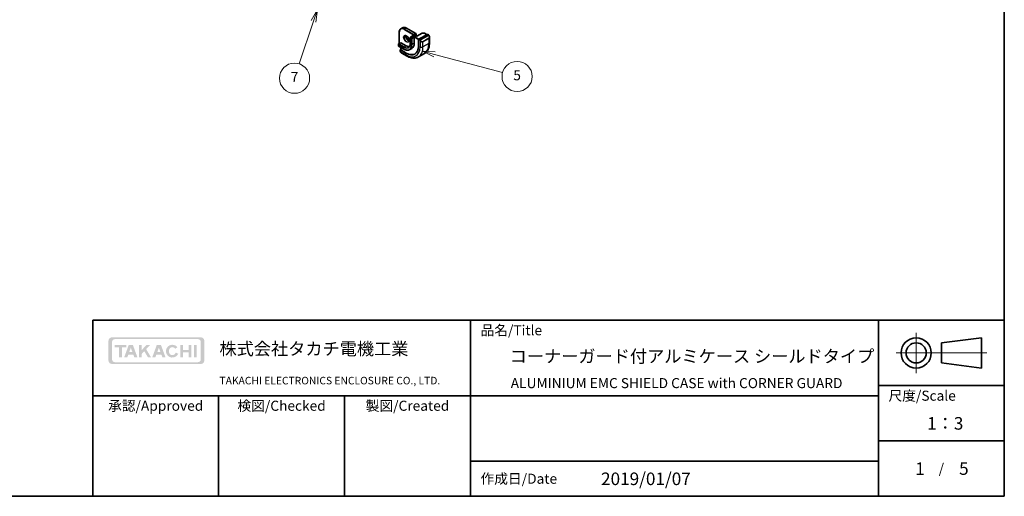
# Model space of a CAD drawing. Units: millimetres. Extents: x 0 to 4927, y 0 to 843.
# Drawn here: x 586 to 1173, y 0 to 284 of the extents above; entities that cross this region are included whole.
import ezdxf
from ezdxf.enums import TextEntityAlignment as Align

# ---------------------------------------------------------------- set-up
doc = ezdxf.new("R2010")
doc.units = ezdxf.units.MM
for name, color, linetype, lineweight in [('Border (ISO)', 7, 'Continuous', 35), ('Hatch (ISO)', 1, 'Continuous', 18), ('Symbol (TK)', 100, 'Continuous', 18), ('Title (ISO)', 7, 'Continuous', 35), ('Visible (ISO)', 7, 'Continuous', 35), ('Visible Narrow (ISO)', 7, 'Continuous', 25)]:
    doc.layers.add(name, color=color, linetype=linetype, lineweight=lineweight)
doc.styles.add('Note Text (TK)', font='txt')
doc.styles.add('Note Text (TK2)', font='txt')
doc.styles.add('文字スタイル67', font='arial.ttf')

# ---------------------------------------------------------------- blocks, each defined once
blk = doc.blocks.new('図面枠 tk図枠')
at = {"layer": 'Border (ISO)'}
for p in [(405.4999999999999, 289), (14.50000000000001, 8.000000000000007)]:
    blk.add_line(p, (405.4999999999999, 8.000000000000007), dxfattribs=at)
blk = doc.blocks.new('表題欄 tk表題欄')
at = {"layer": 'Hatch (ISO)'}
h = blk.add_hatch(color=256, dxfattribs=at)
edge = h.paths.add_edge_path(flags=0)
edge.add_arc((95.57537688673352, 236.2990653650367), 0.5958259999999996, 269.9999999999897, 360)
edge.add_line((96.17120288673351, 236.2990653650368), (96.17120288673348, 239.7107813650365))
edge.add_arc((95.5753768867335, 239.7107813650366), 0.5958259999999996, 0, 90.0000000000068)
edge.add_line((95.57537688673342, 240.3066073650366), (79.13710888673356, 240.3066073650366))
edge.add_arc((79.13710888673353, 239.7107813650366), 0.5958259999999996, 89.99999999999744, 180)
edge.add_line((78.54128288673353, 239.7107813650365), (78.54128288673331, 236.2990653650368))
edge.add_arc((79.13710888673332, 236.2990653650365), 0.5958259999999996, 180, 270.0000000000231)
edge.add_line((79.13710888673356, 235.7032393650365), (95.57537688673342, 235.7032393650367))
edge = h.paths.add_edge_path()
edge.add_line((77.83935088673357, 239.9556413650366), (77.83935088673357, 236.0542053650368))
edge.add_arc((78.54128288673346, 236.0542053650367), 0.7019319999998935, 180, 270.0000000000087)
edge.add_line((78.54128288673357, 235.3522733650368), (96.17120288673352, 235.3522733650368))
edge.add_arc((96.17120288673351, 236.0542053650367), 0.7019319999998921, 270, 360)
edge.add_line((96.8731348867334, 236.0542053650368), (96.87313488673352, 239.9556413650366))
edge.add_arc((96.1712028867336, 239.9556413650367), 0.7019319999998921, 0, 90.00000000000873)
edge.add_line((96.17120288673348, 240.6575733650367), (78.54128288673357, 240.6575733650366))
edge.add_arc((78.54128288673357, 239.9556413650366), 0.7019319999999984, 90, 180)
for points in [[(79.07181288673355, 239.1476033650369), (79.07181288673355, 238.6578833650367), (79.92066088673353, 238.6578833650367), (79.92066088673353, 236.6581933650368), (80.50832488673353, 236.6581933650368), (80.50832488673353, 238.6578833650367), (81.35717288673355, 238.6578833650367), (81.35717288673355, 239.1476033650369)], [(85.68407849525303, 236.6581933650368), (84.9434673993943, 237.8918698287545), (84.41792288673358, 237.3246628822781), (84.41792288673358, 236.6581933650368), (83.89555488673355, 236.6581933650368), (83.89555488673355, 239.1476033650369), (84.41792288673358, 239.1476033650369), (84.41792288673358, 238.0993979968839), (85.38913556809511, 239.1476033650369), (86.10696490847272, 239.1476033650369), (85.31925422435492, 238.2974470774499), (86.30334488673353, 236.6581933650368)], [(92.09142939614459, 239.1476033650369), (92.09142939614459, 236.6581933650368), (92.60971639614465, 236.6581933650368), (92.60971639614465, 237.6580383650368), (93.76872039614462, 237.6580383650368), (93.76872039614462, 236.6581933650368), (94.28700739614459, 236.6581933650368), (94.28700739614459, 239.1476033650369), (93.76872039614462, 239.1476033650369), (93.76872039614462, 238.1477583650367), (92.60971639614465, 238.1477583650367), (92.60971639614465, 239.1476033650369)], [(94.84202339614467, 239.1476033650369), (94.84202339614467, 236.6581933650368), (95.36439139614473, 236.6581933650368), (95.36439139614473, 239.1476033650369)]]:
    blk.add_hatch(color=256, dxfattribs=at).paths.add_polyline_path(points)
h = blk.add_hatch(color=256, dxfattribs=at)
h.paths.add_polyline_path([(82.59020695886475, 237.7110913650368), (81.95242681460243, 237.7110913650368), (82.27131688673356, 238.5794973650367)], flags=0)
h.paths.add_polyline_path([(82.77903014574996, 237.1968853650368), (81.76360362771717, 237.1968853650368), (81.56578886050404, 236.6581933650368), (80.94907288673355, 236.6581933650368), (81.86321688673357, 239.1476033650369), (82.67941688673353, 239.1476033650369), (83.59356088673351, 236.6581933650368), (82.97684491296302, 236.6581933650368)])
h = blk.add_hatch(color=256, dxfattribs=at)
h.paths.add_polyline_path([(87.52707281460246, 237.7110913650368), (88.16485295886469, 237.7110913650368), (87.84596288673359, 238.5794973650367)], flags=0)
h.paths.add_polyline_path([(87.14043486050403, 236.6581933650368), (87.3382496277172, 237.1968853650368), (88.35367614574989, 237.1968853650368), (88.551490912963, 236.6581933650368), (89.16820688673343, 236.6581933650368), (88.25406288673352, 239.1476033650369), (87.43786288673356, 239.1476033650369), (86.52371888673358, 236.6581933650368)])
h = blk.add_hatch(color=256, dxfattribs=at)
edge = h.paths.add_edge_path()
edge.add_arc((90.52309888673334, 237.9028983650369), 1.273272000000011, 38.55054079078439, 336.5820184016556)
edge.add_line((91.69149139614446, 237.3968543650369), (91.17255542714857, 237.6216113977801))
edge.add_ellipse((90.52309888673352, 237.9028983650369), major_axis=(0, -0.7998759999999119), ratio=0.8673469387756529, start_angle=128.5505407907963, end_angle=426.582018401653, ccw=False)
edge.add_line((91.09381514418376, 238.3576891122095), (91.51887237036831, 238.6964075050431))
at = {"layer": 'Title (ISO)'}
for p, q in [((74.70882392282105, 244.052739026017), (255.7088239228211, 244.052739026017)), ((74.70882392282105, 209.052739026017), (74.70882392282105, 244.052739026017)), ((149.7088239228211, 244.052739026017), (149.7088239228211, 209.052739026017)), ((230.7088239228211, 244.052739026017), (230.7088239228211, 209.052739026017)), ((255.7088239228211, 244.052739026017), (255.7088239228211, 209.052739026017)), ((243.2088239228211, 239.552739026017), (251.2088239228211, 240.5527390260171)), ((251.2088239228211, 234.552739026017), (251.2088239228211, 240.5527390260171)), ((243.2088239228211, 239.552739026017), (243.2088239228211, 235.552739026017)), ((243.2088239228211, 235.552739026017), (251.2088239228211, 234.552739026017)), ((230.7088239228211, 231.052739026017), (255.7088239228211, 231.052739026017)), ((74.70882392282105, 229.052739026017), (230.7088239228211, 229.052739026017)), ((99.70882392282108, 229.052739026017), (99.70882392282108, 209.052739026017)), ((124.708823922821, 229.052739026017), (124.708823922821, 209.052739026017)), ((230.7088239228211, 220.052739026017), (255.7088239228211, 220.052739026017)), ((149.7088239228211, 216.052739026017), (230.7088239228211, 216.052739026017)), ((255.7088239228211, 209.052739026017), (74.70882392282105, 209.052739026017))]:
    blk.add_line(p, q, dxfattribs=at)
at = {"layer": 'Title (ISO)', "color": 4, "linetype": 'Continuous', "lineweight": 18}
for p, q in [((238.2088239228211, 241.552739026017), (238.2088239228211, 233.552739026017)), ((252.2088239228211, 237.552739026017), (234.2088239228211, 237.552739026017))]:
    blk.add_line(p, q, dxfattribs=at)
at = {"layer": 'Title (ISO)'}
for radius in [3, 2]:
    blk.add_circle((238.2088239228211, 237.552739026017), radius, dxfattribs=at)
at = {"layer": 'Title (ISO)', "color": 1, "char_height": 2.000000029802322, "line_spacing_factor": 1.5, "style": 'Note Text (TK)'}
for s, insert, attachment_point in [('\\fＭＳ Ｐゴシック|b0|i0;\\H2.0000;品名/Title', (151.708823922821, 242.052739026017), 4), ('\\fＭＳ Ｐゴシック|b0|i0;\\H2.0000;尺度/Scale', (232.7088239228211, 229.052739026017), 4), ('\\fＭＳ Ｐゴシック|b0|i0;\\H2.0000;承認/Approved', (87.20882392282108, 227.052739026017), 5), ('\\fＭＳ Ｐゴシック|b0|i0;\\H2.0000;検図/Checked', (112.208823922821, 227.052739026017), 5), ('\\fＭＳ Ｐゴシック|b0|i0;\\H2.0000;製図/Created', (137.2088239228211, 227.052739026017), 5), ('\\fＭＳ Ｐゴシック|b0|i0;\\H2.0000;作成日/Date', (151.708823922821, 212.552739026017), 4)]:
    blk.add_mtext(s, dxfattribs=dict(at, insert=insert, attachment_point=attachment_point))
at = {"layer": 'Title (ISO)', "color": 7, "line_spacing_factor": 1.5, "style": 'Note Text (TK)'}
for s, insert, char_height, attachment_point in [('株式会社タカチ電機工業', (99.87313488673345, 238.052739026017), 2.5, 4), ('\\fArial|b0|i0;\\H1.4986;TAKACHI ELECTRONICS ENCLOSURE CO., LTD.', (99.87313488673342, 232.052739026017), 1.49859994649887, 4), ('\\fＭＳ Ｐゴシック|b0|i0;\\H2.0000;/', (243.2088239228211, 214.552739026017), 2.000000029802322, 5)]:
    blk.add_mtext(s, dxfattribs=dict(at, insert=insert, char_height=char_height, attachment_point=attachment_point))
at = {"layer": 'Title (ISO)', "color": 7}
for tag, p, height, style in [('<品名>_001', (157.4957557410029, 235.6393867532898), 2.5, 'Note Text (TK)'), ('<Title>_001', (157.7088239228211, 230.5520568828656), 2.000000029802322, '文字スタイル67'), ('<尺度>_001', (240.3821193773665, 222.302739026017), 2.5, 'Note Text (TK)'), ('<ページ_No.>_001', (238.0172485941593, 213.2976230642162), 2.5, 'Note Text (TK)'), ('<総ページ数>_001', (246.7350858600652, 213.3240555335204), 2.5, 'Note Text (TK)'), ('作成日_001', (175.6392216500938, 211.2814322078352), 2.5, 'Note Text (TK)')]:
    blk.add_attdef(tag, p, '', height=height, dxfattribs=dict(at, style=style))
at = {"layer": 'Title (ISO)', "color": 7, "style": 'Note Text (TK)'}
blk.add_attdef('<承認>', text='', height=2.5, dxfattribs=at).set_placement((87.20882392282108, 217.052739026017), align=Align.MIDDLE_CENTER)
blk = doc.blocks.new('バルーン5')
at = {"layer": 'Symbol (TK)', "color": 100}
for p, q in [((292.3900093822866, 95.82995291504241), (289.975194816564, 96.4770005277986)), ((292.5194189048379, 96.31291582818697), (289.975194816564, 96.4770005277986)), ((289.975194816564, 96.4770005277986), (292.2605998597354, 95.34699000189786)), ((292.3900093822866, 95.82995291504241), (305.879546294053, 92.2154423932655))]:
    blk.add_line(p, q, dxfattribs=at)
at = {"layer": 'Symbol (TK)'}
blk.add_circle((308.766296897767, 91.44193990025045), 3.000000044703483, dxfattribs=at)
at = {"layer": 'Symbol (TK)', "color": 7, "insert": (308.766296897767, 91.43609194710692), "char_height": 2.000000029802322, "attachment_point": 5, "style": 'Note Text (TK2)'}
blk.add_mtext('5', dxfattribs=at)
blk = doc.blocks.new('バルーン7')
at = {"layer": 'Symbol (TK)', "color": 100}
for p, q in [((269.120482886176, 104.7754660096009), (267.8573816481637, 102.5608384421458)), ((268.3318523818286, 102.4031123412764), (269.120482886176, 104.7754660096009)), ((268.8063231154936, 102.2453862404069), (269.120482886176, 104.7754660096009)), ((268.3318523818286, 102.4031123412764), (265.5173579231391, 93.93656658031018))]:
    blk.add_line(p, q, dxfattribs=at)
at = {"layer": 'Symbol (TK)'}
blk.add_circle((264.5729517570151, 91.09560947778678), 3.000000044703483, dxfattribs=at)
at = {"layer": 'Symbol (TK)', "color": 7, "insert": (264.5729517570151, 91.07806561893827), "char_height": 2.000000029802322, "attachment_point": 5, "style": 'Note Text (TK2)'}
blk.add_mtext('7', dxfattribs=at)

msp = doc.modelspace()

# ---------------------------------------------------------------- linework, layer by layer
at = {"layer": 'Visible (ISO)'}
for p, q in [((812.5217989519477, 276.6721013785207), (812.5217989519477, 270.3034280472844)), ((814.5023076047111, 279.3852956532055), (813.51235811105, 278.813748046556)), ((816.8523076047112, 279.1723217149215), (822.3677404979665, 275.9879850493035)), ((826.1580550332347, 276.1107265686547), (822.9726049658827, 274.4547750740342)), ((826.253327764502, 276.1332493538043), (827.5440502381654, 276.1137356320848)), ((827.6410268938914, 276.0869635656738), (829.1221205379397, 275.2318537515875)), ((813.505682428431, 270.456220713518), (812.2328902222953, 269.7213737906831)), ((813.605682428431, 270.4463149489467), (816.7876629437706, 268.6091976418593)), ((819.0978920169827, 273.5694143709952), (819.0978920169827, 269.8951797568205)), ((820.4706842231185, 274.477466374587), (819.1978920169827, 273.7426194517521)), ((820.5706842231185, 274.4675606100158), (821.3485016824238, 274.0184874905055)), ((821.3485016824236, 274.0184874905056), (821.489923038661, 273.9368378324128)), ((821.6313443948983, 274.0184874905056), (821.489923038661, 273.9368378324128)), ((821.489923038661, 273.9368378324128), (821.489923038661, 273.7735385162273)), ((821.489923038661, 273.7735385162272), (821.489923038661, 270.0993039020525)), ((822.6212938885596, 274.5900350971549), (821.6313443948983, 274.0184874905055)), ((822.6212938885596, 274.590035097155), (822.6798725323222, 274.6238554929001)), ((822.6798725323222, 275.447356507129), (822.6798725323222, 274.6238554929)), ((822.9726699217961, 274.4548088412694), (822.6798725323222, 274.6238554929001)), ((824.0001521118733, 272.4059067431733), (824.0001521118733, 268.4867231547201)), ((829.4325542561963, 275.39323225976), (824.1489850473342, 272.6465766401917)), ((829.5377950341245, 275.4001122597837), (830.0371148469567, 275.1118298314334)), ((830.6241636488911, 273.7324647923068), (830.6241636488911, 270.4871397779931)), ((812.1328902222951, 269.5481687099262), (812.1328902222951, 268.6500224709058)), ((812.2328902222953, 268.4768173901489), (815.4148707376347, 266.6397000830615)), ((813.193550394075, 266.2796757607909), (813.193550394075, 265.3871933604493)), ((813.5471037846683, 266.5077271566468), (813.2521290378376, 266.3552738897883)), ((816.6462415875333, 264.2409409338959), (813.2521290378377, 266.2005327281225)), ((813.5471037846683, 267.7180558361401), (813.5471037846683, 266.2302927772249)), ((816.7876629437706, 264.314032437469), (813.605682428431, 266.1511497445565)), ((814.0945911580836, 264.1891116651498), (816.9051250640164, 262.5664491579929)), ((820.1126629437705, 267.0550860984706), (818.8398707376347, 266.3202391756357)), ((827.565658969949, 264.0257269417457), (824.0301250640165, 261.9844854894264))]:
    msp.add_line(p, q, dxfattribs=at)
for centre, radius, start, end in [((826.2503044202281, 275.9332722066364), 0.2000000000000007, 89.13384267491818, 117.467599247184), ((827.5410268938914, 275.9137584849169), 0.2000000000000006, 59.99999999998966, 89.13384267491818), ((819.2978920169826, 273.5694143709953), 0.2000000000000007, 120.0000000000103, 180), ((812.3328902222953, 269.5481687099262), 0.2000000000000007, 120.0000000000024, 180), ((812.3328902222953, 268.6500224709058), 0.2000000000000007, 180, 239.9999999999976)]:
    msp.add_arc(centre, radius, start, end, dxfattribs=at)
for centre, major_axis, ratio, start_param, end_param in [((813.605682428431, 270.2830156327613), (-0.1000000000000427, 0.1732050807568652), 0.5773502691896258, 5.497787143780687, 6.283185307177608), ((816.7876629437706, 272.8141550336372), (3.325000000000005, -5.759068935166525), 0.577350269189626, 0, 0.785398163397443), ((820.5706842231185, 274.3042612938303), (-0.1000000000000415, 0.1732050807568632), 0.5773502691896258, 5.497787143780687, 6.283185307177608), ((822.9676297789614, 274.2267786614158), (0.0050397539647226, 0.2280125862929868), 0.0226590349829312, 0.0124221993940379, 0.7729759640286574), ((824.1489850473342, 272.4832773240063), (-0.1082551880548901, -0.1683413757784944), 0.6067280900751713, 3.956060387152547, 5.526856713947438), ((829.4325542561962, 275.2299329435746), (0.1082551880548901, 0.1683413757784944), 0.6067280900751714, 0.0290695701649193, 0.8144677335627546), ((813.3935503940751, 266.2736242316956), (-0.1999444169724177, 0.0086293249864373), 0.5463791191301192, 5.521363742844119, 7.092160069638905), ((813.7471037846683, 266.2242412481295), (-0.1999444169724177, 0.0086293249864373), 0.5463791191301192, 0.0235765990624062, 0.8089747624593188), ((816.6462415875332, 272.7325053755444), (5.200000000000017, -9.006664199358182), 0.577350269189626, 5.497787143782137, 7.068583470577033), ((816.7876629437706, 272.8141550336372), (2.575000000000006, -4.46003082948987), 0.5773502691896257, 5.497787143782137, 6.028473286228156), ((816.7876629437706, 272.8141550336372), (5.205240777928319, -9.015741493001197), 0.577350269189626, 5.497787143782137, 6.232539902453316)]:
    msp.add_ellipse(centre, major_axis=major_axis, ratio=ratio, start_param=start_param, end_param=end_param, dxfattribs=at)
for points, knots in [([(813.51235811105, 278.813748046556), (813.3840764110284, 278.7396845725164), (813.265966183971, 278.6480871109822), (813.0545031273523, 278.4340952363117), (812.9611413976403, 278.3117681966229), (812.8010691946052, 278.0414259124641), (812.7343152998319, 277.8934227033803), (812.6277414395374, 277.5762106632092), (812.5879012292635, 277.406986377443), (812.5349307238403, 277.0513878525142), (812.5217989519477, 276.8650025176651), (812.5217989519477, 276.6721013785207)], [3.92699081698724, 3.92699081698724, 3.92699081698724, 3.92699081698724, 4.084070449666726, 4.084070449666726, 4.241150082346212, 4.241150082346212, 4.398229715025699, 4.398229715025699, 4.555309347705186, 4.555309347705186, 4.712388980384672, 4.712388980384672, 4.712388980384672, 4.712388980384672]), ([(814.5023076047111, 279.3852956532055), (814.6305893047328, 279.459359127245), (814.7689701468722, 279.5158468535563), (815.0600240748497, 279.5919832952147), (815.2126432636459, 279.6116734050422), (815.526802650962, 279.615128857231), (815.688354137257, 279.5989378213643), (816.0163547525786, 279.5326274716731), (816.1828273881264, 279.4825179629794), (816.5172699969748, 279.3505925038626), (816.6852503177931, 279.2687722844937), (816.8523076047112, 279.1723217149216)], [2.356194490192346, 2.356194490192346, 2.356194490192346, 2.356194490192346, 2.513274122871835, 2.513274122871835, 2.670353755551324, 2.670353755551324, 2.827433388230813, 2.827433388230813, 2.984513020910302, 2.984513020910302, 3.141592653589792, 3.141592653589792, 3.141592653589792, 3.141592653589792]), ([(822.6798725323222, 275.447356507129), (822.6798725323222, 275.4911454973747), (822.6740387960481, 275.5341144209604), (822.6537134684379, 275.6180814612588), (822.6391592963748, 275.6590844672023), (822.602742075662, 275.7379881739995), (822.58086967629, 275.7758722809952), (822.5307456721074, 275.8468623726661), (822.5025131133604, 275.8799681583754), (822.4399581871866, 275.9395539285753), (822.405662875925, 275.9660905541807), (822.3677404979665, 275.9879850493035)], [1.570796326794847, 1.570796326794847, 1.570796326794847, 1.570796326794847, 1.884955592153827, 1.884955592153827, 2.199114857512807, 2.199114857512807, 2.513274122871786, 2.513274122871786, 2.827433388230766, 2.827433388230766, 3.141592653589746, 3.141592653589746, 3.141592653589746, 3.141592653589746]), ([(812.5217989519477, 270.3034280472845), (812.5217989519477, 270.2596390570388), (812.527632688222, 270.216670133453), (812.5479580158323, 270.1327030931547), (812.5625121878952, 270.0917000872111), (812.5964562059264, 270.0181549677911), (812.6149314901672, 269.985234439436), (812.6358301468803, 269.9540112646096)], [4.712388980384634, 4.712388980384634, 4.712388980384634, 4.712388980384634, 5.026548245743612, 5.026548245743612, 5.340707511102589, 5.340707511102589, 5.612195780583808, 5.612195780583808, 5.612195780583808, 5.612195780583808]), ([(815.8790843000078, 274.7144580396772), (815.9920956072099, 274.7797051483119), (816.1295344453362, 274.808038764612), (816.4270550252166, 274.7760922693125), (816.5759932393275, 274.7309453791855), (816.8789715863805, 274.5793564358495), (817.0320864517387, 274.4763241906367), (817.331643933742, 274.2196867357276), (817.4780012324958, 274.0658910355496), (817.747857552521, 273.721941238359), (817.8711300666396, 273.5315645035682), (818.0804877796143, 273.1346338831552), (818.1664602781635, 272.9281063703336), (818.2920407626443, 272.5222067605655), (818.3318168700505, 272.3228679097864), (818.3631534369824, 271.9540835072623), (818.3550776614447, 271.7845273099207), (818.2972206913007, 271.4912580329479), (818.2474242767604, 271.3683084998257), (818.1260611818666, 271.1866858988631), (818.0576698962875, 271.1225227589491), (817.9790843000079, 271.0771513437826)], [2.356194490192341, 2.356194490192341, 2.356194490192341, 2.356194490192341, 2.755057927376663, 2.755057927376663, 3.074989194744395, 3.074989194744395, 3.378973933716875, 3.378973933716875, 3.68480662790941, 3.68480662790941, 3.993159437306217, 3.993159437306217, 4.302127425830626, 4.302127425830626, 4.609573021229884, 4.609573021229884, 4.914116049158599, 4.914116049158599, 5.220426215736001, 5.220426215736001, 5.497787143782134, 5.497787143782134, 5.497787143782134, 5.497787143782134]), ([(816.5247902242367, 274.7391577854634), (816.5104112903852, 274.6702133437894), (816.500638429667, 274.5959534799445), (816.4860915714893, 274.3525270534927), (816.4987626805736, 274.1684095677893), (816.5712384950857, 273.7806664510262), (816.631250829056, 273.577019462187), (816.794191931037, 273.1713421350782), (816.897426762596, 272.9693966388677), (817.1364999069261, 272.5896222307469), (817.2723717303354, 272.4119041065656), (817.5611008615405, 272.1001984119018), (817.7138453165732, 271.9660818670348), (818.0175536942126, 271.7545514027421), (818.1684315562483, 271.6767671308423), (818.3141038927514, 271.6270631528672), (818.318721320298, 271.625515485881), (818.3233278694402, 271.6239992046458)], [4.500669168053492, 4.500669168053492, 4.500669168053492, 4.500669168053492, 4.645785521539297, 4.645785521539297, 4.949770260511776, 4.949770260511776, 5.255602954704311, 5.255602954704311, 5.563955764101119, 5.563955764101119, 5.872923752625527, 5.872923752625527, 6.180369348024785, 6.180369348024785, 6.4849123759535, 6.4849123759535, 6.494905119510809, 6.494905119510809, 6.494905119510809, 6.494905119510809]), ([(819.0978920169827, 269.8951797568205), (819.0978920169827, 269.6755273672629), (819.0829053835218, 269.4655975234838), (819.0240935030919, 269.070785018635), (818.9802708657653, 268.8859210585654), (818.866032407678, 268.5458957066094), (818.7956390695724, 268.3907564304139), (818.6313061538092, 268.1132183259365), (818.5374132854033, 267.9908130149619), (818.3288663534709, 267.779772137966), (818.2142254468391, 267.6910735061466), (818.0898707376346, 267.6192772813123)], [4.71238898038468, 4.71238898038468, 4.71238898038468, 4.71238898038468, 4.869468613064173, 4.869468613064173, 5.026548245743665, 5.026548245743665, 5.183627878423157, 5.183627878423157, 5.34070751110265, 5.34070751110265, 5.49778714378214, 5.49778714378214, 5.49778714378214, 5.49778714378214]), ([(830.6241636488911, 270.4871397779931), (830.6241636488911, 269.9281265310474), (830.5861616684458, 269.384385760961), (830.4302989718338, 268.3380573454799), (830.3124272503634, 267.8353884318005), (829.9924324696913, 266.8829391450756), (829.7901793731917, 266.4330517400995), (829.2981869044108, 265.6021369074355), (829.008170994906, 265.2211759978562), (828.344832702111, 264.5499050577413), (827.9714480210378, 264.2600093596261), (827.565658969949, 264.0257269417459)], [4.71238898038469, 4.71238898038469, 4.71238898038469, 4.71238898038469, 4.86946861306418, 4.86946861306418, 5.026548245743669, 5.026548245743669, 5.183627878423159, 5.183627878423159, 5.340707511102649, 5.340707511102649, 5.497787143782137, 5.497787143782137, 5.497787143782137, 5.497787143782137]), ([(830.0371148469567, 275.1118298314334), (830.0553747461291, 275.1012874737308), (830.0725534670197, 275.0898833531908), (830.1144106342338, 275.0605193383289), (830.1391893662211, 275.0415932626431), (830.1826510011322, 275.0017509784699), (830.201314533477, 274.9819395612062), (830.2406994446766, 274.9353212043355), (830.2608582020473, 274.9075813499383), (830.2941652575361, 274.8560777311396), (830.3084785159457, 274.8325691112841), (830.3385495778899, 274.7797369453949), (830.3539760826293, 274.7502011681202), (830.3688403814431, 274.7204405903445)], [0, 0, 0, 0, 0.0070643197294191, 0.0070643197294191, 0.0176733624450326, 0.0176733624450326, 0.0259895327722056, 0.0259895327722056, 0.0361442836234679, 0.0361442836234679, 0.0443949507859019, 0.0443949507859019, 0.0543815384334376, 0.0543815384334376, 0.0543815384334376, 0.0543815384334376]), ([(830.3688403823795, 274.72044058847), (830.4012163721964, 274.6556180181304), (830.4309025033417, 274.5897529553014), (830.4843918710044, 274.4569559025085), (830.5081951696513, 274.3900247527541), (830.5494776260763, 274.2561028504354), (830.5669572404042, 274.1891128615684), (830.5952061288465, 274.0560436608054), (830.6059763806414, 273.9899648768366), (830.6204543681504, 273.8596324056875), (830.6241636488911, 273.7953782394401), (830.6241636488911, 273.7324647923068)], [-1.466456206610775, -1.466456206610775, -1.466456206610775, -1.466456206610775, -1.33024459796811, -1.33024459796811, -1.194032989325444, -1.194032989325444, -1.057821380682779, -1.057821380682779, -0.921609772040114, -0.921609772040114, -0.785398163397449, -0.785398163397449, -0.785398163397449, -0.785398163397449]), ([(813.3666406523824, 264.9042159999557), (813.3333242020047, 264.9546288979086), (813.3019633366177, 265.0066124809272), (813.2620014598234, 265.0845468738156), (813.2504787881039, 265.1092014974381), (813.2306337123381, 265.1601664410596), (813.2218683984353, 265.1863617238263), (813.2077702267634, 265.2404255525844), (813.203073253029, 265.2684506541527), (813.1960313721805, 265.3259709330619), (813.193550394075, 265.3559377259536), (813.193550394075, 265.3871933604492)], [0, 0, 0, 0, 0.0181403854054109, 0.0181403854054109, 0.0262815786421646, 0.0262815786421646, 0.034574145010675, 0.034574145010675, 0.0439078743126821, 0.0439078743126821, 0.0543799057822442, 0.0543799057822442, 0.0543799057822442, 0.0543799057822442]), ([(813.366640653538, 264.9042159982077), (813.406590651282, 264.8437662833838), (813.4487884033413, 264.7851248082572), (813.537049340776, 264.6724031306326), (813.5831117674448, 264.6183232944332), (813.6784503087634, 264.515610687279), (813.7277255337574, 264.4669779027893), (813.8288423978584, 264.375979047388), (813.8806831775291, 264.3336123437442), (813.9863154147274, 264.2559078031912), (814.0401065146265, 264.2205683887163), (814.0945911580836, 264.1891116651497)], [-1.466456206610775, -1.466456206610775, -1.466456206610775, -1.466456206610775, -1.330244597968109, -1.330244597968109, -1.194032989325443, -1.194032989325443, -1.057821380682778, -1.057821380682778, -0.9216097720401121, -0.9216097720401121, -0.7853981633974465, -0.7853981633974465, -0.7853981633974465, -0.7853981633974465]), ([(815.4148707376347, 266.6397000830614), (815.6615296771947, 266.4972914779085), (815.9091108439032, 266.3767475671071), (816.4007967011647, 266.1827953590322), (816.6449101455967, 266.1093834214455), (817.1243221018245, 266.0124629494142), (817.3596425856078, 265.9889645303295), (817.8156531566044, 265.9939802095972), (818.03635309395, 266.0225379139085), (818.4562052014628, 266.1323665140959), (818.6553021692363, 266.2136784629869), (818.8398707376347, 266.3202391756357)], [1.1e-15, 1.1e-15, 1.1e-15, 1.1e-15, 0.1570796326794901, 0.1570796326794901, 0.314159265358979, 0.314159265358979, 0.4712388980384679, 0.4712388980384679, 0.6283185307179568, 0.6283185307179568, 0.7853981633974458, 0.7853981633974458, 0.7853981633974458, 0.7853981633974458]), ([(816.9051250640164, 262.5664491579929), (817.3892447369233, 262.28694253452), (817.8791390471142, 262.0479828299366), (818.863217383928, 261.6597996769642), (819.3574772936026, 261.510545125306), (820.3423199620587, 261.3114440910838), (820.8330604318605, 261.2616567081584), (821.798650019719, 261.2722772682613), (822.2735798000163, 261.3329579586046), (823.1865866333756, 261.5717903014106), (823.6243360129278, 261.7502030715463), (824.0301250640165, 261.9844854894265)], [6.283185307179585, 6.283185307179585, 6.283185307179585, 6.283185307179585, 6.440264939859074, 6.440264939859074, 6.597344572538564, 6.597344572538564, 6.754424205218054, 6.754424205218054, 6.911503837897543, 6.911503837897543, 7.068583470577034, 7.068583470577034, 7.068583470577034, 7.068583470577034])]:
    msp.add_open_spline(points, degree=3, knots=knots, dxfattribs=at)
at = {"layer": 'Visible Narrow (ISO)'}
for p, q in [((812.5803775957106, 270.2217783891916), (812.5803775957106, 276.5904517204279)), ((815.6209367548125, 278.3459193694225), (821.1363696480677, 275.1615827038043)), ((816.7523076047112, 279.1624159503502), (815.76235811105, 278.5908683437008)), ((821.2777910043051, 275.4065316780826), (815.76235811105, 278.5908683437008)), ((816.7523076047112, 279.1624159503502), (822.2677404979663, 275.9780792847321)), ((822.2677404979663, 275.9780792847321), (821.2777910043051, 275.4065316780826)), ((822.9676297789614, 274.3900779776013), (826.2503044202281, 276.0965715228219)), ((826.2503044202281, 276.0965715228219), (827.5410268938914, 276.0770578011025)), ((827.5410268938914, 276.0770578011025), (829.0604719175439, 275.1998058076778)), ((812.3328902222953, 269.7114680261117), (813.605682428431, 270.4463149489467)), ((819.1564706607454, 273.4877647129025), (819.9342881200506, 273.0386915933923)), ((819.1564706607454, 269.8135300987277), (819.1564706607454, 273.4877647129025)), ((819.2978920169826, 273.7327136871808), (820.5706842231185, 274.4675606100158)), ((820.0757094762879, 273.2836405676705), (819.2978920169826, 273.7327136871808)), ((819.9342881200506, 273.0386915933923), (819.9342881200506, 269.3644569792176)), ((821.3485016824238, 274.0184874905055), (820.0757094762879, 273.2836405676705)), ((820.2171308325253, 273.0386915933923), (821.489923038661, 273.7735385162272)), ((820.2171308325253, 269.3644569792175), (820.2171308325253, 273.0386915933923)), ((821.489923038661, 270.0993039020525), (820.2171308325253, 269.3644569792175)), ((821.3485016824238, 274.7941592423869), (821.3485016824238, 274.0184874905055)), ((821.489923038661, 273.7735385162272), (824.0001521118733, 272.3242570850805)), ((821.6313443948983, 274.7941592423868), (822.6212938885596, 275.3657068490363)), ((821.6313443948983, 274.0184874905055), (821.6313443948983, 274.7941592423868)), ((824.0877495476681, 272.6002813143151), (821.6313443948983, 274.0184874905056)), ((822.6212938885596, 275.3657068490363), (822.6212938885596, 274.5900350971549)), ((822.6212938885596, 274.5900350971549), (822.9676297789614, 274.3900779776013)), ((824.0001521118733, 272.4059067431733), (824.7752353442949, 271.9584122302902)), ((824.9166567005323, 272.2033612045686), (824.1489850473342, 272.6465766401918)), ((824.954746266475, 271.7768356189357), (824.954746266475, 267.935587962594)), ((829.9356683025019, 274.9614483370355), (825.1599678018221, 272.2041963673991)), ((825.2599678018222, 272.0986320781324), (830.0356683025018, 274.8558840477689)), ((830.216625769137, 273.1104354869136), (826.6810918632042, 271.0691940345944)), ((826.7225132194415, 270.9298093495827), (830.2580471253744, 272.971050801902)), ((826.7225132194415, 267.935587962594), (826.7225132194415, 270.9298093495826)), ((830.2580471253744, 269.9768294149133), (826.7225132194415, 267.935587962594)), ((829.4325542561963, 275.39323225976), (829.9371148469568, 275.101924066862)), ((830.2580471253744, 272.971050801902), (830.2580471253742, 269.9768294149134)), ((812.1914688660579, 268.568372812813), (812.1914688660579, 269.4665190518335)), ((812.1914688660579, 269.4665190518335), (815.3734493813974, 267.6294017447461)), ((815.3734493813974, 266.7312555057255), (812.1914688660579, 268.5683728128129)), ((815.5148707376349, 267.8743507190244), (812.3328902222953, 269.7114680261118)), ((813.2521290378377, 265.3055437023565), (813.2521290378377, 266.2005327281225)), ((816.6462415875332, 263.1386705496435), (813.319623534914, 265.0592943778145)), ((813.605682428431, 266.1511497445565), (813.605682428431, 267.684235440395)), ((816.7876629437706, 268.6091976418594), (815.5148707376349, 267.8743507190244)), ((816.7876629437706, 264.314032437469), (816.6462415875332, 264.2409409338959))]:
    msp.add_line(p, q, dxfattribs=at)
for centre, major_axis, ratio, start_param, end_param in [((812.7217989519479, 276.6721013785207), (-0.2000000000000011, -2.11e-14), 0.5773502691896217, 0, 0.7853981633963292), ((815.6209367548125, 274.8349840714333), (-2.150000000000007, 3.723909236273099), 0.577350269189626, 5.497787143782103, 7.068583470577027), ((815.76235811105, 274.9166337295261), (-2.250000000000007, 3.897114317029985), 0.5773502691896258, 5.497787143782137, 6.283185307179572), ((816.7523076047112, 275.4881813361755), (-2.250000000000034, 3.897114317029978), 0.577350269189626, 5.497787143782119, 6.283185307179587), ((815.76235811105, 278.4275690275153), (-0.0999999999999892, -0.1732050807568931), 0.5773502691896237, 3.926990816987069, 5.497787143781544), ((816.7523076047112, 278.9991166341647), (0.0999999999999987, 0.1732050807568904), 0.5773502691896305, 0, 0.7853981633974297), ((822.2677404979663, 275.8147799685466), (0.0999999999999999, 0.1732050807568884), 0.5773502691896257, 0, 0.7853981633974457), ((822.2677404979663, 275.5698309942683), (0.2499999999999751, -0.4330127018922358), 0.577350269189626, 0.7853981633975416, 2.356194490192518), ((826.2503044202281, 275.9332722066365), (-0.0922493869933983, 0.1774543620183579), 0.5463428522861002, 5.522631542547999, 6.283185307177785), ((826.2503044202281, 275.9332722066365), (0.0030233442740236, 0.1999771471678754), 0.0213733887924873, 0, 0.6156412841380945), ((827.5410268938914, 275.913758484917), (0.003023344274022, 0.1999771471678764), 0.0213733887924867, 1.2013526e-09, 0.6156412851307966), ((827.5410268938914, 275.913758484917), (0.1000000000000003, 0.1732050807568893), 0.577350269189626, 0, 0.7853981633974457), ((812.7217989519479, 270.3034280472845), (-0.1999999999999902, -1.34e-14), 0.5773502691896258, 0, 0.7853981633968319), ((812.7925096300664, 270.0993039020525), (-0.1500000000000046, 0.2598076211353397), 0.577350269189626, 0.7853981633972893, 1.729756165209959), ((816.9290843000077, 272.8958046917299), (1.04999999999999, -1.818653347947334), 0.577350269189626, 3.141592653589823, 6.283185307179616), ((815.3734493813974, 271.9976584527095), (2.67500000000001, -4.633235910246763), 0.5773502691896258, 5.497787143782137, 7.068583470577022), ((817.919033793669, 273.4673522983793), (1.050000000000112, -1.818653347947264), 0.5773502691896258, 3.657161957846955, 5.767616002921674), ((819.2978920169826, 273.5694143709953), (-0.1999999999999972, -1.38e-14), 0.5773502691896258, 0, 0.7853981633968248), ((819.2978920169826, 269.8951797568205), (-0.2000000000000011, -1.88e-14), 0.5773502691896258, 0, 0.785398163396753), ((819.2978920169826, 273.5694143709953), (0.1000000000000096, 0.1732050807568815), 0.577350269189626, 0.785398163397618, 2.356194490192422), ((819.2978920169826, 273.5694143709953), (-0.1000000000000001, 0.1732050807568879), 0.577350269189626, 5.497787143782137, 6.283185307180692), ((820.0757094762879, 273.120341251485), (-0.0999999999999887, -0.1732050807568929), 0.5773502691896258, 3.926990816987066, 5.497787143781544), ((820.0757094762879, 273.120341251485), (0.1999999999999994, 1.13e-14), 0.5773502691896258, 3.926990816986654, 5.497787143781684), ((820.0757094762879, 273.120341251485), (-0.1000000000000102, 0.1732050807568814), 0.577350269189626, 3.92699081698716, 5.497787143781965), ((821.2777910043051, 275.2432323618972), (0.1000000000000096, 0.1732050807568815), 0.577350269189626, 0.785398163397618, 2.356194490192422), ((821.1363696480677, 274.9166337295261), (0.1499999999999846, -0.2598076211353406), 0.577350269189626, 0.7853981633976792, 2.356194490192518), ((821.2777910043051, 274.9982833876189), (-0.2500000000000264, 0.4330127018922051), 0.577350269189626, 3.92699081698714, 5.497787143781965), ((821.489923038661, 274.8758089004797), (-0.2000000000000027, 1.25e-14), 0.5773502691896257, 0.7853981633979094, 2.356194490192939), ((822.4798725323221, 275.4473565071291), (0.1999999999999949, 7e-15), 0.5773502691896258, 5.497787143781746, 6.283185307179393), ((824.9166567005323, 272.0400618883831), (0.1000000000000096, 0.1732050807568815), 0.577350269189626, 0.785398163397618, 2.356194490192422), ((825.177533596636, 271.7371754908831), (-0.1668543582231696, -0.1102706812436287), 0.0426352046611952, 0.6879039721036248, 2.184987755686412), ((825.8386297429582, 272.2974411226366), (0.9282752034646302, -1.339504997603924), 0.6249629952074499, 4.765152978090423, 6.231609184701214), ((825.1599678018221, 272.0408970512135), (0.0999999999999879, -0.1732050807568905), 0.577350269189626, 1.570796326794752, 2.356194490192518), ((825.9386297429583, 272.3551761495556), (0.742462120245877, -1.285982114961172), 0.577350269189624, 4.816729100568796, 6.28318530717958), ((826.5810918632043, 271.0114590076755), (0.0999999999999956, -0.1732050807568733), 0.577350269189626, 0.7853981633978178, 1.570796326794939), ((821.0656589699491, 275.2840571909436), (6.50000000000002, -11.25833024919773), 0.577350269189626, 0, 0.7853981633974465), ((829.9356683025019, 274.79814902085), (-0.0999999999999969, 0.173205080756885), 0.5773502691896258, 4.712388980384745, 5.497787143782158), ((829.9371148469568, 274.9386247506765), (0.0999999999999982, 0.1732050807568855), 0.577350269189626, 0, 0.7853981633974457), ((829.4741636488911, 274.3964176018749), (0.742462120245877, -1.285982114961172), 0.577350269189624, 0, 1.466456206610747), ((830.1166257691368, 273.0527004599947), (0.0999999999999952, -0.1732050807568713), 0.5773502691896258, 0.785398163397808, 1.570796326794936), ((829.3741636488912, 274.3386825749559), (0.9282752034646302, -1.339504997603924), 0.6249629952074495, 6.231609184701214, 7.017007348098616), ((829.3741636488912, 270.4871397779931), (1.249999999999999, -3.6e-15), 0.5773502691896257, 5.497787143782186, 6.283185307179591), ((830.1899159920182, 274.6310758161385), (0.1789243903611847, 0.0893647723315895), 0.0426352046611736, 5.058357e-10, 0.9566048982851842), ((812.3328902222951, 269.5481687099262), (-0.1999999999999925, -8.4e-15), 0.5773502691896258, 0, 0.7853981633969039), ((812.3328902222951, 268.6500224709058), (-0.1999999999999971, 6e-16), 0.5773502691896258, 0, 0.7853981633973595), ((812.3328902222951, 269.5481687099262), (0.1000000000000096, 0.1732050807568815), 0.577350269189626, 0.785398163397618, 2.356194490192422), ((812.3328902222951, 268.6500224709058), (-0.0999999999999408, -0.1732050807569223), 0.5773502691896344, 5.497787143780103, 6.283185307177436), ((812.3328902222951, 269.5481687099262), (-0.1000000000000037, 0.1732050807568941), 0.5773502691896261, 5.497787143782137, 6.283185307179661), ((813.3935503940751, 265.3871933604493), (-0.1999999999999984, -1.41e-14), 0.5773502691896258, 0, 0.7853981633968222), ((813.5334950117609, 265.0144866794513), (-0.1668543582231608, -0.1102706812436378), 0.042635204661208, 6.283185061450538, 6.82366419282957), ((814.1945911580837, 265.5747523112049), (0.6959077546888973, -1.4736624067055), 0.6249629952074499, 4.868305223047234, 5.549363266260549), ((815.3734493813974, 271.9976584527095), (3.225000000000008, -5.585863854409645), 0.577350269189626, 5.497787143782137, 7.068583470577037), ((815.5148707376349, 267.7110514028389), (-0.099999999999989, -0.1732050807568934), 0.577350269189626, 3.926990816987066, 5.497787143781544), ((815.5148707376349, 266.8129051638184), (-0.0999999999999817, -0.173205080756906), 0.577350269189626, 5.497787143781035, 6.283185307177838), ((815.5148707376349, 272.0793081108023), (2.574999999999973, -4.460030829489895), 0.5773502691896258, 5.49778714378219, 6.28318530717966), ((816.6462415875332, 272.7325053755444), (5.87500000000002, -10.17579849446718), 0.577350269189626, 5.497787143782137, 7.068583470577034), ((815.5148707376349, 272.0793081108022), (3.324999999999979, -5.759068935166543), 0.577350269189626, 1.01e-14, 0.7853981633974781), ((820.0757094762879, 269.4461066373103), (-0.1999999999999994, 1.29e-14), 0.5773502691896267, 0.7853981633979102, 2.35619449019294), ((817.5301250640163, 273.2428157386242), (6.499999999999976, -11.25833024919773), 0.5773502691896257, 7e-15, 0.7853981633974656), ((825.8386297429582, 268.4458983256738), (-1.249999999999999, 7.81e-14), 0.5773502691896257, 0.7853981633976908, 2.356194490192617), ((817.5301250640163, 263.6489809127235), (-0.6249999999999762, -1.082531754730549), 0.5773502691896258, 5.497787143781994, 6.283185307179544)]:
    msp.add_ellipse(centre, major_axis=major_axis, ratio=ratio, start_param=start_param, end_param=end_param, dxfattribs=at)
msp.add_ellipse((816.7876629437706, 272.8141550336372), major_axis=(1.150000000000003, -1.991858428704215), ratio=0.577350269189626, dxfattribs=at)
for points in [[(824.7752353442949, 271.9584122302903), (824.8011273175853, 271.9434634925413), (824.932956928354, 271.805565787921), (824.954746266475, 271.7768356189357)], [(824.954746266475, 271.7768356189357), (824.964439911444, 271.7640541357864), (825.0418980374078, 271.6605379876737), (825.0516105211458, 271.6474659985219)], [(813.319623534914, 265.0592943778145), (813.3056371477782, 265.0925295826517), (813.2521290378376, 265.2756462268585), (813.2521290378376, 265.3055437023565)], [(813.3928427746706, 264.9162733016751), (813.3845369793286, 264.930157442751), (813.3258458015349, 265.0445086934416), (813.319623534914, 265.0592943778145)]]:
    msp.add_open_spline(points, degree=3, dxfattribs=at)
for points, knots in [([(825.1599678018221, 272.2041963673991), (825.1110751797979, 272.175968198912), (825.0042984326009, 272.1623479980258), (824.9445475997235, 272.1887511764785), (824.934211995621, 272.1933183563217), (824.9251140685795, 272.1984783408499), (824.9166567005323, 272.2033612045686)], [0, 0, 0, 0, 0.8525306100874701, 0.8525306100874701, 0.8525306100874701, 1, 1, 1, 1]), ([(825.2775335966357, 271.7949105178021), (825.224924961903, 271.8745144513803), (825.1764785116012, 272.0277979376518), (825.2278574177406, 272.076483123341), (825.2367085553462, 272.0848702088257), (825.2483340099166, 272.0919153052441), (825.2599678018221, 272.0986320781325)], [0, 0, 0, 0, 0.8530444765553696, 0.8530444765553696, 0.8530444765553696, 1, 1, 1, 1]), ([(829.9371148469568, 275.1019240668621), (829.9860795049792, 275.073654308372), (830.0073747263679, 275.0121137660656), (829.9608901275595, 274.9774376745914), (829.9529295124562, 274.9714992987725), (829.9440536345509, 274.9662896107513), (829.9356683025019, 274.9614483370355)], [0, 0, 0, 0, 0.8537866869965952, 0.8537866869965952, 0.8537866869965952, 1, 1, 1, 1]), ([(830.0356683025018, 274.8558840477689), (830.0907877885567, 274.8877072978804), (830.166011618366, 274.8659629478181), (830.22756853232, 274.7894369594184), (830.2544227718778, 274.7560524524171), (830.2747350943183, 274.7192057379946), (830.2899159920182, 274.6888108430575)], [0, 0, 0, 0, 0.6962573330281056, 0.6962573330281056, 0.6962573330281056, 1, 1, 1, 1])]:
    msp.add_open_spline(points, degree=3, knots=knots, dxfattribs=at)

# ---------------------------------------------------------------- block references
at = {"xscale": 3, "yscale": 3, "zscale": 3}
msp.add_blockref('図面枠 tk図枠', (-43.50000000145382, -23.99999923934069), dxfattribs=at)
msp.add_blockref('表題欄 tk表題欄', (405.8735282300828, -627.1582163173917), dxfattribs=at).add_auto_attribs({'<品名>_001': 'コーナーガード付アルミケース シールドタイプ', '<尺度>_001': '1：3', '作成日_001': '2019/01/07', '<Title>_001': 'ALUMINIUM EMC SHIELD CASE with CORNER GUARD', '<ページ_No.>_001': '1', '<総ページ数>_001': '5'})
at = {"layer": 'Symbol (TK)', "xscale": 3, "yscale": 3, "zscale": 3}
for name in ['バルーン7', 'バルーン5']:
    msp.add_blockref(name, (-43.50000000145382, -23.99999923934069), dxfattribs=at)

doc.saveas('drawing.dxf')
